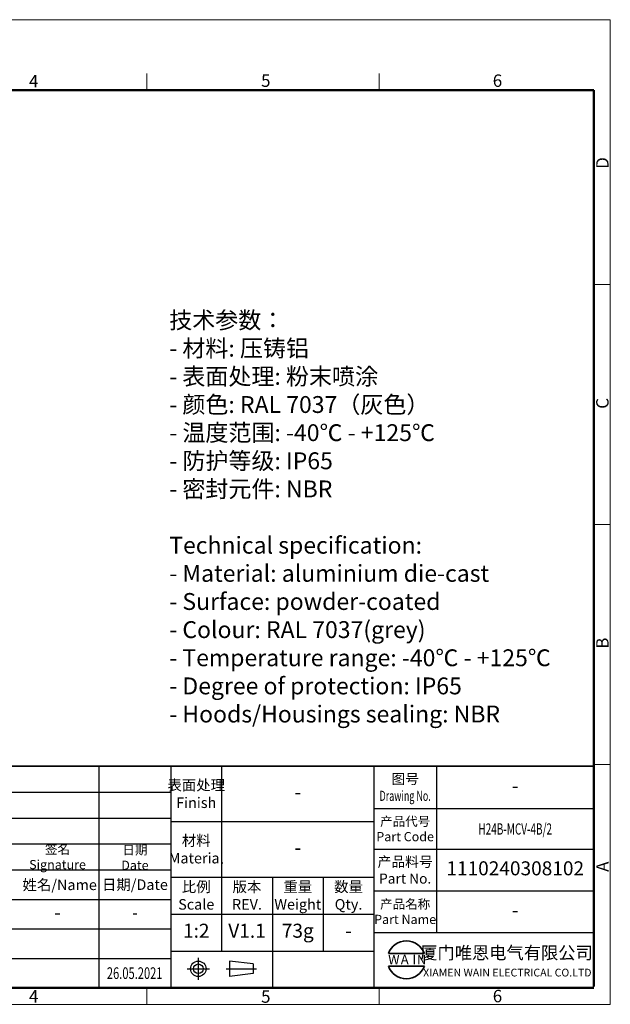
# Model space of a CAD drawing. Units: millimetres. Extents: x 849 to 1443, y 588 to 1008.
# Drawn here: x 1191 to 1443, y 588 to 1008 of the extents above; entities that cross this region are included whole.
import ezdxf

# ---------------------------------------------------------------- set-up
doc = ezdxf.new("R2010")
doc.units = ezdxf.units.MM
doc.header["$LTSCALE"] = 65.395
for name, color, linetype, lineweight in [('Dim', 3, 'CONTINUOUS', 15), ('图框', 7, 'CONTINUOUS', 20), ('打标文字', 3, 'CONTINUOUS', 20)]:
    doc.layers.add(name, color=color, linetype=linetype, lineweight=lineweight)
doc.styles.add('Chinese', font='PMingLiU.ttf')
doc.styles.add('Romans字体', font='romans.shx', dxfattribs={"width": 0.75})
doc.styles.get("Standard").update_dxf_attribs({"font": 'SIMFANG.TTF', "width": 0.75})
doc.styles.add('工程字', font='gbenor.shx', dxfattribs={"bigfont": 'gbcbig.shx'})

# ---------------------------------------------------------------- blocks, each defined once
blk = doc.blocks.new('A4图框-NEW')
at = {"layer": '图框', "color": 1, "lineweight": 18}
for p, q in [((833.41, 690.53), (1130.41, 690.53)), ((1130.41, 480.53), (1130.41, 690.53)), ((833.41, 480.53), (1130.41, 480.53))]:
    blk.add_line(p, q, dxfattribs=at)
at = {"layer": '图框', "color": 6}
for p, q in [((1031.55, 679.03), (1031.55, 675.53)), ((1081.09, 679.03), (1081.09, 675.53)), ((1130.41, 634.07), (1126.93, 634.07)), ((1130.41, 582.89), (1126.93, 582.89)), ((1126.91, 531.71), (1130.41, 531.71)), ((1031.55, 484.03), (1031.55, 480.53)), ((1081.09, 484.03), (1081.09, 480.53))]:
    blk.add_line(p, q, dxfattribs=at)
at = {"layer": '图框', "lineweight": 50}
for p, q in [((836.91, 675.53), (1126.93, 675.53)), ((1126.93, 484.34), (1126.93, 675.53)), ((836.85, 484.03), (1126.93, 484.03))]:
    blk.add_line(p, q, dxfattribs=at)
at = {"layer": '图框', "lineweight": 35}
blk.add_line((946.93, 531.33), (1126.93, 531.33), dxfattribs=at)
at = {"layer": '图框', "lineweight": -3}
for p, q in [((1021.3, 531.33), (1021.3, 484.03)), ((1036.65, 531.33), (1036.65, 484.01)), ((1047.47, 531.33), (1047.47, 507.67)), ((1079.97, 531.33), (1079.97, 484.01)), ((1093.32, 531.33), (1093.32, 495.84)), ((946.93, 525.8), (1036.65, 525.8)), ((1079.97, 522.27), (1126.93, 522.27)), ((946.93, 520.27), (1036.65, 520.27)), ((1036.65, 519.5), (1079.97, 519.5)), ((946.93, 514.74), (1036.65, 514.74)), ((1079.97, 513.59), (1126.93, 513.59)), ((946.93, 509.21), (1036.65, 509.21)), ((1036.65, 507.67), (1079.97, 507.67)), ((1047.48, 507.67), (1047.48, 491.9)), ((1058.31, 507.67), (1058.31, 484.03)), ((1069.14, 507.67), (1069.14, 491.9)), ((1079.97, 504.71), (1126.93, 504.71)), ((946.93, 502.91), (1036.65, 502.91)), ((1036.65, 499.78), (1079.97, 499.78)), ((946.93, 496.62), (1036.65, 496.62)), ((1079.97, 495.84), (1126.93, 495.84)), ((1036.65, 491.9), (1079.97, 491.9)), ((946.93, 490.33), (1036.65, 490.33))]:
    blk.add_line(p, q, dxfattribs=at)
at = {"layer": '图框', "lineweight": 25}
for p, q in [((1042.5, 490.48), (1042.5, 485.74)), ((1054.23, 489.14), (1049.16, 489.76)), ((1049.16, 489.76), (1049.16, 486.46)), ((1040.14, 488.11), (1044.87, 488.11)), ((1048.47, 488.11), (1054.95, 488.11)), ((1054.23, 489.14), (1054.23, 487.08)), ((1054.23, 487.08), (1049.16, 486.46))]:
    blk.add_line(p, q, dxfattribs=at)
at = {"layer": '图框', "color": 4, "lineweight": 35}
for p, q in [((1083.06, 491.34), (1090.74, 491.34)), ((1083.06, 488.7), (1090.74, 488.7))]:
    blk.add_line(p, q, dxfattribs=at)
at = {"layer": '图框', "lineweight": 25}
for radius in [1.65, 1.03]:
    blk.add_circle((1042.5, 488.11), radius, dxfattribs=at)
at = {"layer": '图框', "color": 4, "lineweight": 35}
for start, end in [(18.9524, 161.0476), (198.9524, 341.0476)]:
    blk.add_arc((1086.9, 490.02), 4.06, start, end, dxfattribs=at)
at = {"layer": '图框', "color": 6, "char_height": 2.65, "width": 2.5579, "attachment_point": 1, "style": 'Romans字体'}
for s, insert in [('4', (1006.37, 678.73)), ('5', (1055.9, 678.86)), ('6', (1105.33, 678.86)), ('4', (1006.38, 483.57)), ('5', (1055.9, 483.52)), ('6', (1105.33, 483.62))]:
    blk.add_mtext(s, dxfattribs=dict(at, insert=insert))
at = {"layer": '图框', "color": 6, "char_height": 2.65, "width": 2.5579, "attachment_point": 1, "rotation": 90, "style": 'Romans字体'}
for s, insert in [('D', (1127.4, 658.73)), ('C', (1127.4, 607.55)), ('B', (1127.4, 556.37))]:
    blk.add_mtext(s, dxfattribs=dict(at, insert=insert))
at = {"layer": '图框', "attachment_point": 5}
for s, insert, char_height, width in [('图号{\\Ftxt|c134;\\P\\Fromans|c134;\\W0.65;Drawing No.}', (1086.64, 526.8), 2.1549, 13.3447), ('表面处理\\P{\\Fromans|c134;Finish}', (1042.06, 525.41), 2.2528, 10.82), ('产品代号\\P{\\Fromans|c134;Part Code}', (1086.64, 517.93), 1.959, 13.3447), ('材料\\P{\\Fromans|c134;Material}', (1042.06, 513.59), 2.2528, 10.82), ('签名\\P{\\Fromans|c134;Signature} ', (1012.47, 511.97), 1.959, 17.6264), ('日期\\P{\\Fromans|c134;Date}', (1028.98, 511.83), 1.959, 15.3523), ('产品料号\\P{\\Fromans|c134;Part No.}', (1086.64, 509.15), 2.1549, 13.3447), ('姓名{\\Fromans|c134;/Name}', (1012.93, 506.02), 2.2528, 16.9349), ('日期{\\Fromans|c134;/Date}', (1028.98, 506.06), 2.2528, 15.3523), ('比例\\P{\\Fromans|c134;Scale}', (1042.07, 503.73), 2.2528, 10.8293), ('版本\\P{\\Fromans|c134;REV.}', (1052.89, 503.73), 2.2528, 10.8387), ('重量\\P{\\Fromans|c134;Weight}', (1063.73, 503.73), 2.2528, 10.8293), ('数量\\P{\\Fromans|c134;Qty.}', (1074.56, 503.73), 2.2528, 10.8293), ('产品名称\\P{\\Fromans|c134;Part Name}', (1086.64, 500.28), 1.959, 13.3447)]:
    blk.add_mtext(s, dxfattribs=dict(at, insert=insert, char_height=char_height, width=width))
at = {"layer": '图框', "color": 3, "attachment_point": 5, "style": 'Romans字体'}
for s, insert, char_height, width in [('-', (1063.72, 525.41), 2.99, 32.4974), ('-', (1110.12, 526.8), 2.99, 33.6124), ('-', (1063.73, 513.59), 2.99, 32.488), ('-', (1012.48, 499.77), 2.99, 17.6488), ('-', (1028.98, 499.77), 2.49, 15.3523), ('-', (1110.12, 500.28), 2.99, 33.6124), ('V1.1', (1052.9, 495.84), 2.986, 10.8293), ('-', (1074.56, 495.84), 2.99, 10.8293), ('{\\W0.7;26.05.2021}', (1028.93, 487.18), 2.4879, 15.2624)]:
    blk.add_mtext(s, dxfattribs=dict(at, insert=insert, char_height=char_height, width=width))
at = {"layer": '图框', "color": 6, "linetype": 'ByBlock', "lineweight": 18, "insert": (1127.4, 508.79), "char_height": 2.65, "width": 2.5579, "attachment_point": 1, "rotation": 90, "style": 'Romans字体'}
blk.add_mtext('A', dxfattribs=at)
at = {"layer": '图框', "color": 1, "lineweight": 20, "insert": (1108.26, 491.52), "char_height": 2.6991, "width": 82.3083, "attachment_point": 5}
blk.add_mtext('{\\fSimHei|b0|i0|c134|p2;厦门唯恩电气有限公司}', dxfattribs=at)
at = {"layer": '图框', "color": 1, "lineweight": 20, "char_height": 2.0059, "width": 5.0472, "attachment_point": 1, "style": 'Chinese'}
for s, insert in [('{\\fArial|b0|i0|c0|p34;W}', (1083.03, 491.05)), ('{\\fArial|b0|i0|c0|p34;A}', (1085.71, 491.09)), ('{\\fArial|b0|i0|c0|p34;I}', (1088.21, 491.09)), ('{\\fArial|b0|i0|c0|p34;N}', (1089.14, 491.08))]:
    blk.add_mtext(s, dxfattribs=dict(at, insert=insert))
at = {"layer": '图框', "color": 3, "lineweight": 20, "insert": (1108.44, 487.3), "char_height": 1.6525, "width": 68.0856, "attachment_point": 5, "style": '工程字'}
blk.add_mtext('{\\fArial Narrow|b0|i0|c0|p34;XIAMEN WAIN ELECTRICAL CO.LTD}', dxfattribs=at)

msp = doc.modelspace()

# ---------------------------------------------------------------- block references
at = {"layer": 'Dim', "xscale": 2.0000084179768, "yscale": 2.000008417976847, "zscale": 2.000008417976847}
msp.add_blockref('A4图框-NEW', (-817.96, -372.72), dxfattribs=at)

# ---------------------------------------------------------------- texts
at = {"layer": '图框', "color": 3, "attachment_point": 5, "style": 'Romans字体'}
for s, insert, char_height, width in [('{\\W0.65;H24B-MCV-4B/2}', (1402.3, 663.14), 4.8, 67.2251), ('1110240308102', (1402.3, 645.59), 5.9711, 67.2251), ('1:2', (1266.19, 618.97), 5.971, 21.6588), ('73g ', (1309.51, 618.97), 5.971, 21.6588)]:
    msp.add_mtext(s, dxfattribs=dict(at, insert=insert, char_height=char_height, width=width))
at = {"layer": '打标文字', "color": 3, "insert": (1254.65, 883.81), "char_height": 4.70967, "width": 213.7101, "attachment_point": 1}
msp.add_mtext('\\A1;{\\fSimSun|b0|i0|c134|p2;\\H1.5288x;技术参数：\\P\\fFangSong_GB2312|b0|i0|c134|p49;- \\fSimSun|b0|i0|c134|p2;材料\\fFangSong_GB2312|b0|i0|c134|p49;: \\fSimSun|b0|i0|c134|p2;压铸铝\\P\\fFangSong_GB2312|b0|i0|c134|p49;- \\fSimSun|b0|i0|c134|p2;表面处理\\fFangSong_GB2312|b0|i0|c134|p49;: \\fSimSun|b0|i0|c134|p2;粉末喷涂\\P\\fFangSong_GB2312|b0|i0|c134|p49;- \\fSimSun|b0|i0|c134|p2;颜色\\fFangSong_GB2312|b0|i0|c134|p49;: \\Fromans|c134;RAL 7037\\fSimSun|b0|i0|c134|p2;（灰色） \\P\\fFangSong_GB2312|b0|i0|c134|p49;- \\fSimSun|b0|i0|c134|p2;温度范围\\fFangSong_GB2312|b0|i0|c134|p49;: \\Fromans|c134;-40\\fSimSun|b0|i0|c134|p2;℃\\Fromans|c134; - +125\\fSimSun|b0|i0|c134|p2;℃\\P\\fFangSong_GB2312|b0|i0|c134|p49;- \\fSimSun|b0|i0|c134|p2;防护等级\\fFangSong_GB2312|b0|i0|c134|p49;: \\Fromans|c134;IP65\\P\\fFangSong_GB2312|b0|i0|c134|p49;- \\fSimSun|b0|i0|c134|p2;密封元件\\fFangSong_GB2312|b0|i0|c134|p49;: \\Fromans|c134;NBR   \\fFangSong_GB2312|b0|i0|c134|p49; \\P\\P\\Fromans|c134;Technical specification:\\P- Material: aluminium die-cast\\P- Surface: powder-coated\\P- Colour: RAL 7037(grey)\\P- Temperature range: -40\\fSimSun|b0|i0|c134|p2;℃\\Fromans|c134; - +125\\fSimSun|b0|i0|c134|p2;℃\\Fromans|c134;\\P- Degree of protection: IP65\\P\\H0.9998x;- Hoods/Housings sealing: NBR\\P\\H1.0002x;\\P\\fFangSong_GB2312|b0|i0|c134|p49;\\H0.99998x;\\P}  ', dxfattribs=at)

doc.saveas('drawing.dxf')
